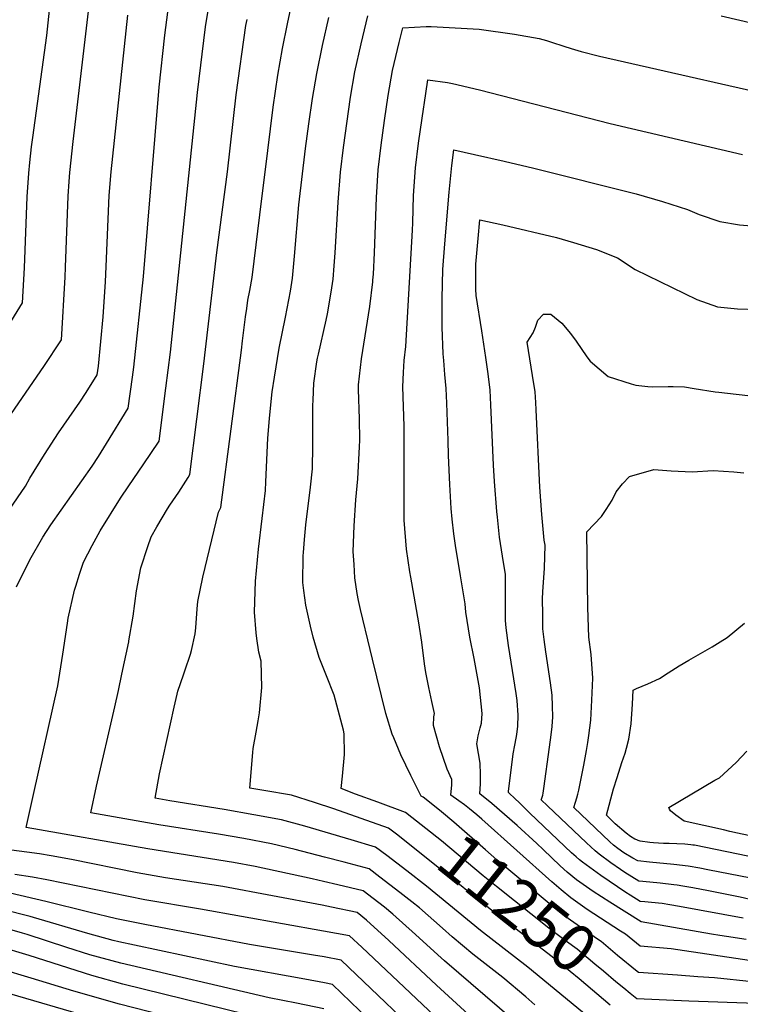
# Model space of a CAD drawing. Units: inches. Extents: x 2593413 to 2598882, y 1486323 to 1491561.
# Drawn here: x 2595075 to 2595516, y 1489371 to 1489974 of the extents above; entities that cross this region are included whole.
import ezdxf
from ezdxf.enums import TextEntityAlignment as Align

# ---------------------------------------------------------------- set-up
doc = ezdxf.new("R2010")
doc.units = ezdxf.units.IN
doc.header["$MEASUREMENT"] = 0
doc.layers.add('tile_2735_19_contour_10ft', color=214, linetype='Continuous')
doc.styles.add('Arial', font='arial.ttf')

msp = doc.modelspace()

# ---------------------------------------------------------------- linework, layer by layer
at = {"layer": 'tile_2735_19_contour_10ft'}
for points, elevation in [([(2595000, 1489617.58), (2595001.04, 1489619.17), (2595011.47, 1489635.64), (2595031.39, 1489668.58), (2595051.97, 1489705.36), (2595053.22, 1489707.43), (2595060.69, 1489719.87), (2595063.54, 1489724.1), (2595069.53, 1489732.96), (2595089.4, 1489761.79), (2595100.11, 1489778.14), (2595102.41, 1489816.51), (2595102.76, 1489822.51), (2595104.35, 1489866.01), (2595104.97, 1489874.91), (2595105.37, 1489880.52), (2595107.43, 1489899.39), (2595118.84, 1489996.76), (2595119.33, 1490000)], 11180), ([(2595000, 1489679.1), (2595006.66, 1489689.79), (2595012.58, 1489700.14), (2595024.03, 1489719.29), (2595031.91, 1489730.76), (2595036.12, 1489736.75), (2595065.95, 1489783.87), (2595076.24, 1489800.62), (2595077.5, 1489822.15), (2595079.19, 1489865.65), (2595080.2, 1489880.16), (2595080.87, 1489886.65), (2595081.9, 1489896.25), (2595082.61, 1489901.94), (2595091.14, 1489964.3), (2595094.83, 1489999.54), (2595094.89, 1490000)], 11170), ([(2595384.41, 1489354.97), (2595334.6, 1489397.95), (2595330.66, 1489401.57), (2595316.9, 1489414.05), (2595303.11, 1489426.51), (2595297.88, 1489430.64), (2595291.1, 1489435.97), (2595284.9, 1489440.76), (2595269.34, 1489444.48), (2595260.69, 1489446.53), (2595253.76, 1489448.11), (2595218.86, 1489455.65), (2595205.53, 1489458.09), (2595153.16, 1489466.37), (2595078.58, 1489479.6), (2595083.14, 1489499.69), (2595098.05, 1489566.29), (2595101.07, 1489585.57), (2595103.8, 1489604.65), (2595104.38, 1489607.65), (2595108.21, 1489624.78), (2595108.99, 1489627.3), (2595111.28, 1489634.66), (2595113.59, 1489642.04), (2595118.94, 1489652.12), (2595123.85, 1489661.13), (2595136.28, 1489681.03), (2595141.4, 1489688.78), (2595150.14, 1489701.45), (2595159.9, 1489715.94), (2595164.15, 1489748.47), (2595166.84, 1489770.61), (2595183.4, 1489929.45), (2595188.38, 1489969.61), (2595191.13, 1489987.47)], 11210), ([(2595422.6, 1489363.63), (2595385.67, 1489394.09), (2595356.73, 1489416.51), (2595323.7, 1489443.55), (2595311.58, 1489452.98), (2595299.27, 1489462.37), (2595292.39, 1489467.54), (2595277.51, 1489471.93), (2595249.15, 1489480.3), (2595234.88, 1489484.28), (2595217.9, 1489487.33), (2595199.77, 1489490.44), (2595166.56, 1489495.92), (2595157.57, 1489497.5), (2595160.24, 1489512.42), (2595169.27, 1489553.16), (2595171.03, 1489561.04), (2595171.52, 1489563.04), (2595174.87, 1489573.07), (2595175.66, 1489575.35), (2595179.08, 1489585.61), (2595179.69, 1489587.79), (2595182.03, 1489598.01), (2595182.4, 1489601.79), (2595183.3, 1489613.41), (2595183.75, 1489617.83), (2595186.8, 1489632.73), (2595196.39, 1489672.65), (2595197.8, 1489675.33), (2595210.36, 1489771.65), (2595211.11, 1489777.46), (2595212.92, 1489792.21), (2595213.62, 1489797.29), (2595214.32, 1489802.26), (2595215.49, 1489808.35), (2595216.89, 1489816.3), (2595222.94, 1489864.59), (2595224.93, 1489880.64), (2595229.69, 1489920.41), (2595232.63, 1489940.17), (2595235.48, 1489956.48), (2595238.46, 1489971.61), (2595242.23, 1489989.09)], 11230), ([(2595063.58, 1489667.1), (2595078.15, 1489688.51), (2595080.92, 1489693.44), (2595089.73, 1489707.92), (2595098.44, 1489721.06), (2595111.5, 1489739.85), (2595115.26, 1489745.8), (2595122, 1489756.54), (2595122.87, 1489761.94), (2595125.77, 1489792.22), (2595127.1, 1489813.53), (2595127.57, 1489822.87), (2595129.44, 1489866.37), (2595130.52, 1489880.88), (2595140.73, 1489976.87)], 11190), ([(2595072.68, 1489626.92), (2595080.89, 1489643.32), (2595088.74, 1489657.24), (2595093.76, 1489664.77), (2595118.91, 1489700.62), (2595122.87, 1489706.67), (2595127.69, 1489714.54), (2595140.95, 1489736.24), (2595143.74, 1489755.13), (2595144.47, 1489761.38), (2595150.44, 1489816.9), (2595159.94, 1489932.68), (2595163.46, 1489964.51), (2595165.25, 1489978.66)], 11200), ([(2595389.95, 1489370.98), (2595384.49, 1489375.81), (2595370.31, 1489387.7), (2595352.1, 1489402.04), (2595339.31, 1489412.64), (2595333.44, 1489417.89), (2595319.28, 1489430.27), (2595314.63, 1489433.98), (2595307.34, 1489439.75), (2595295.18, 1489449.17), (2595288.65, 1489454.15), (2595273.2, 1489458.26), (2595261.22, 1489461.37), (2595243.21, 1489465.96), (2595228.77, 1489469.51), (2595211.84, 1489472.69), (2595196.34, 1489475.41), (2595159.89, 1489481.2), (2595118.07, 1489488.55), (2595121.69, 1489504.71), (2595132.82, 1489553.44), (2595135.04, 1489563.44), (2595137.19, 1489573.46), (2595141.38, 1489593.11), (2595141.52, 1489593.87), (2595144.05, 1489608.94), (2595146.11, 1489624.42), (2595148.81, 1489638.51), (2595152.97, 1489651.48), (2595155.18, 1489657.42), (2595158.49, 1489663.6), (2595165.06, 1489674.51), (2595166.58, 1489676.93), (2595172.12, 1489684.89), (2595177.76, 1489693.84), (2595178.85, 1489695.63), (2595187.33, 1489763.32), (2595188.44, 1489772.19), (2595195.2, 1489831.55), (2595201.79, 1489880.9), (2595207.04, 1489927.96), (2595213.13, 1489970.46), (2595213.77, 1489974.09)], 11220), ([(2595306.01, 1489474.75), (2595300.34, 1489479.19), (2595267.02, 1489490.86), (2595255.16, 1489494.81), (2595241.08, 1489499.25), (2595224.05, 1489502.19), (2595215.4, 1489503.64), (2595217.35, 1489525.46), (2595217.62, 1489527.9), (2595219.38, 1489537.96), (2595220.59, 1489544.85), (2595221.5, 1489549.67), (2595222.79, 1489565.21), (2595222.43, 1489581.33), (2595220.91, 1489586.95), (2595219.73, 1489595.25), (2595219.38, 1489598.62), (2595218.28, 1489611.27), (2595219.04, 1489630.26), (2595220.84, 1489649.89), (2595223.14, 1489668.62), (2595225.1, 1489685.75), (2595225.31, 1489691.05), (2595226.45, 1489717.93), (2595227.52, 1489729.86), (2595228.14, 1489736.32), (2595229.2, 1489746.14), (2595230.63, 1489755.3), (2595233.43, 1489772.97), (2595237.26, 1489791.9), (2595240.3, 1489807.78), (2595241.61, 1489815.73), (2595242.82, 1489829.21), (2595245.58, 1489860.71), (2595249.59, 1489895.26), (2595251.55, 1489910.33), (2595253.87, 1489925.73), (2595256.46, 1489941.15), (2595259.91, 1489958.27), (2595263.87, 1489975.42)], 11240), ([(2595314.71, 1489485.65), (2595310.77, 1489488.77), (2595293.82, 1489494.99), (2595280.17, 1489499.97), (2595271.32, 1489503.29), (2595272.16, 1489510.97), (2595273.47, 1489524.28), (2595273.15, 1489536.9), (2595272.92, 1489539.13), (2595267.15, 1489560.46), (2595262.4, 1489572.31), (2595258.03, 1489583.66), (2595254.24, 1489596.03), (2595252.66, 1489602.7), (2595249.71, 1489615.72), (2595248.48, 1489624.69), (2595247.9, 1489629.45), (2595248.21, 1489645.77), (2595248.3, 1489647.91), (2595248.94, 1489655.76), (2595249.8, 1489664.82), (2595252.69, 1489687.89), (2595253.88, 1489699.16), (2595254.16, 1489713.22), (2595254.02, 1489727.09), (2595254.08, 1489737.89), (2595254.18, 1489741.1), (2595254.68, 1489751.51), (2595256.61, 1489764.68), (2595257.01, 1489766.74), (2595257.52, 1489769.21), (2595262.23, 1489790.11), (2595263, 1489793.97), (2595265.37, 1489807.2), (2595266.53, 1489815.15), (2595267.18, 1489823.33), (2595267.74, 1489831.37), (2595269.58, 1489862.41), (2595271.01, 1489880.66), (2595272.76, 1489895.89), (2595277.19, 1489926.69), (2595279.83, 1489942.11), (2595283.59, 1489959.24), (2595287.8, 1489976.4)], 11250), ([(2595503.95, 1489976.35), (2595524.16, 1489971.63)], 11250), ([(2595323.44, 1489496.58), (2595321.7, 1489497.98), (2595321.2, 1489498.36), (2595320.33, 1489498.69), (2595314.04, 1489511.27), (2595308.01, 1489523.95), (2595303.58, 1489534.4), (2595302.69, 1489536.64), (2595298.82, 1489549.32), (2595290.58, 1489582.57), (2595289.12, 1489588.51), (2595283.34, 1489612.89), (2595282.06, 1489618.54), (2595281.3, 1489622.69), (2595279.83, 1489632.31), (2595279.29, 1489640.6), (2595278.79, 1489648.41), (2595279.36, 1489664.1), (2595280.47, 1489680.12), (2595281.55, 1489692.89), (2595282.7, 1489712.59), (2595282.74, 1489716.54), (2595282.63, 1489729.77), (2595281.96, 1489747.71), (2595281.94, 1489750.45), (2595283.78, 1489766.5), (2595288.88, 1489798.57), (2595290.74, 1489813.58), (2595290.86, 1489814.59), (2595291.14, 1489818.37), (2595291.82, 1489831.34), (2595293.04, 1489865.13), (2595294.12, 1489882.05), (2595295.96, 1489897.19), (2595297.88, 1489912.33), (2595300.16, 1489927.64), (2595302.84, 1489943.05), (2595306.89, 1489960.2), (2595309.16, 1489969.07), (2595323.43, 1489969.97), (2595326.58, 1489969.87), (2595355.81, 1489968.18), (2595377.51, 1489965.18), (2595392.63, 1489962.51), (2595397.04, 1489961.37), (2595400.27, 1489960.39), (2595407.8, 1489957.76), (2595412.3, 1489956.36), (2595418.29, 1489954.66), (2595429.65, 1489951.8), (2595559.21, 1489922.31)], 11260), ([(2595521.16, 1489398.11), (2595473.52, 1489405.13), (2595454.51, 1489406.88), (2595445.38, 1489414.28), (2595442.41, 1489416.07), (2595422, 1489429.39), (2595411.93, 1489436.46), (2595406.12, 1489441.26), (2595400.37, 1489446.25), (2595357.59, 1489484.64), (2595354.4, 1489487.35), (2595350.03, 1489490.86), (2595346.81, 1489493.38), (2595343.5, 1489495.76), (2595338.64, 1489499.39), (2595338.77, 1489501.62), (2595339.11, 1489505.52), (2595339.09, 1489508.8), (2595336.4, 1489515.3), (2595331.51, 1489528.92), (2595327.95, 1489541.98), (2595328.18, 1489547.21), (2595328.53, 1489549.32), (2595326.89, 1489556.7), (2595325, 1489565.15), (2595323.21, 1489574.45), (2595322.44, 1489579.61), (2595320.79, 1489592.95), (2595318.97, 1489604.75), (2595314.01, 1489632.68), (2595313.52, 1489636.03), (2595311.5, 1489649.81), (2595310.04, 1489667.59), (2595309.96, 1489682.88), (2595310, 1489725.22), (2595309.26, 1489749.38), (2595309.6, 1489758.07), (2595310.03, 1489765.48), (2595310.95, 1489774.02), (2595315.13, 1489845.29), (2595315.23, 1489849.61), (2595315.75, 1489866.5), (2595316.85, 1489883.42), (2595318.84, 1489898.57), (2595320.9, 1489913.72), (2595323.19, 1489928.88), (2595324.55, 1489937.18), (2595336.54, 1489935.64), (2595339.49, 1489935.06), (2595356.12, 1489931.12), (2595436.05, 1489910.56), (2595517.16, 1489891.6)], 11270), ([(2595519.33, 1489411), (2595507.28, 1489412.84), (2595503.19, 1489413.38), (2595498.17, 1489414.24), (2595454.99, 1489421.71), (2595435.83, 1489433.81), (2595425.59, 1489440.36), (2595417.43, 1489446.1), (2595415.52, 1489447.45), (2595409.7, 1489452.19), (2595405.38, 1489456.05), (2595394.97, 1489466.05), (2595391.18, 1489469.71), (2595379.22, 1489480.79), (2595363.73, 1489494.17), (2595356.24, 1489500.21), (2595356.61, 1489506.34), (2595356.64, 1489511.97), (2595356.51, 1489518.89), (2595354.46, 1489530.68), (2595355.24, 1489535.68), (2595356.52, 1489540.46), (2595357.25, 1489543.29), (2595357.71, 1489549.32), (2595356.16, 1489564.93), (2595352.93, 1489582.87), (2595350.25, 1489596.05), (2595347.65, 1489611.43), (2595347.37, 1489616.44), (2595344.55, 1489633.6), (2595342.77, 1489643.59), (2595341.63, 1489650.69), (2595340.3, 1489659.27), (2595339.37, 1489668.26), (2595338.75, 1489674.88), (2595337.86, 1489689.49), (2595337.1, 1489707.35), (2595336.82, 1489716.46), (2595336.03, 1489739.23), (2595335.68, 1489748.35), (2595334.95, 1489756.9), (2595334.21, 1489765.36), (2595333.78, 1489769.43), (2595333.33, 1489785.86), (2595333.24, 1489797.89), (2595333.34, 1489803.45), (2595333.71, 1489821.11), (2595334.94, 1489836.88), (2595337.59, 1489868.46), (2595339.11, 1489884.76), (2595340.47, 1489894.41), (2595352.96, 1489891.55), (2595371.2, 1489887.37), (2595389.36, 1489883.12), (2595452.05, 1489867.38), (2595468.03, 1489862.84), (2595483.47, 1489857.93), (2595490.51, 1489854.72), (2595503.13, 1489850.47), (2595515.35, 1489848.51), (2595527.6, 1489847.55)], 11280), ([(2595517.51, 1489423.9), (2595478.59, 1489431.1), (2595472.53, 1489432.17), (2595467.99, 1489432.96), (2595461.46, 1489433.6), (2595457.27, 1489433.9), (2595454.35, 1489434.15), (2595448.38, 1489438.03), (2595445.75, 1489439.77), (2595430.38, 1489450.14), (2595419.08, 1489458.3), (2595417.41, 1489459.65), (2595415.26, 1489461.45), (2595412.37, 1489464.08), (2595386.94, 1489488.36), (2595380.08, 1489494.94), (2595378.05, 1489496.91), (2595373.83, 1489501.03), (2595373.88, 1489501.52), (2595376.74, 1489524.69), (2595377.64, 1489529.93), (2595378.61, 1489534.27), (2595378.91, 1489536.47), (2595379.46, 1489541.6), (2595379.79, 1489548.32), (2595379.09, 1489557.24), (2595378.63, 1489561.58), (2595376.38, 1489575.56), (2595373.77, 1489590.94), (2595372.46, 1489601.68), (2595371.92, 1489606.16), (2595372.11, 1489620.86), (2595372.03, 1489634.57), (2595370.84, 1489641.65), (2595368.43, 1489657.32), (2595367.12, 1489669.42), (2595366.73, 1489672.95), (2595365.35, 1489691.24), (2595364.71, 1489701.25), (2595363.12, 1489738.17), (2595362.62, 1489747.3), (2595361.36, 1489757.24), (2595359.99, 1489767.18), (2595357.58, 1489783.6), (2595353.97, 1489805.23), (2595353.92, 1489809.16), (2595353.76, 1489824.33), (2595355.27, 1489840.14), (2595356.39, 1489851.63), (2595370.35, 1489848.42), (2595403.13, 1489840.66), (2595413.72, 1489837.66), (2595427.7, 1489833.3), (2595440.55, 1489828.17), (2595451.31, 1489821.03), (2595489.18, 1489802.86), (2595501.79, 1489798.33), (2595514.03, 1489797.05), (2595526.39, 1489796.67)], 11290), ([(2595524.46, 1489434.89), (2595515.67, 1489436.92), (2595496.25, 1489440.73), (2595486.77, 1489442.52), (2595480.57, 1489443.55), (2595477.13, 1489444.12), (2595475.05, 1489444.39), (2595466.64, 1489445.35), (2595455.98, 1489446.36), (2595453.71, 1489446.59), (2595449.3, 1489449.28), (2595445.12, 1489451.89), (2595442.41, 1489453.74), (2595436.5, 1489457.84), (2595429.35, 1489463.23), (2595426.91, 1489465.25), (2595421.57, 1489470.09), (2595397.7, 1489492.68), (2595393.82, 1489496.42), (2595393.98, 1489496.93), (2595394.77, 1489499.38), (2595395.03, 1489500.5), (2595395.47, 1489503.41), (2595399, 1489528.7), (2595399.95, 1489536.28), (2595400.57, 1489541.28), (2595401.04, 1489547.2), (2595400.87, 1489553.78), (2595400.55, 1489560.43), (2595399.64, 1489567.99), (2595396.68, 1489587.03), (2595395.72, 1489594.51), (2595394.94, 1489601.16), (2595394.78, 1489609.98), (2595394.72, 1489619.57), (2595394.96, 1489623.88), (2595395.86, 1489638.32), (2595396.21, 1489652.34), (2595395.75, 1489655.43), (2595394.2, 1489671.05), (2595392.99, 1489687.9), (2595390.86, 1489735.14), (2595390.62, 1489739.77), (2595390.19, 1489746.23), (2595388.6, 1489756.18), (2595385.2, 1489776.56), (2595388.93, 1489782.37), (2595390.35, 1489785.77), (2595391.89, 1489790.16), (2595395.23, 1489793.7), (2595399.68, 1489793.77), (2595406.49, 1489788.37), (2595411.87, 1489781.99), (2595415.25, 1489777.26), (2595421.86, 1489767.76), (2595423.79, 1489765.1), (2595434.84, 1489755.57), (2595448.92, 1489751.18), (2595451.87, 1489750.41), (2595459.11, 1489749.41), (2595461.78, 1489749.24), (2595471.49, 1489749.49), (2595474.7, 1489749.55), (2595481.58, 1489749.37), (2595487.59, 1489748.31), (2595500.45, 1489746.28), (2595502.64, 1489746.03), (2595525.57, 1489743.47)], 11300), ([(2595522.25, 1489448.54), (2595495.91, 1489453.68), (2595490.91, 1489454.64), (2595483.73, 1489455.9), (2595475.08, 1489456.79), (2595460.18, 1489458.19), (2595453.06, 1489459.03), (2595449.99, 1489460.81), (2595444.49, 1489464.06), (2595440.79, 1489466.65), (2595438.07, 1489468.71), (2595435.96, 1489470.71), (2595413.84, 1489491.75), (2595414.82, 1489495.01), (2595415.65, 1489497.67), (2595416.28, 1489499.82), (2595416.96, 1489502.34), (2595419.97, 1489517.64), (2595421.69, 1489526.57), (2595422.46, 1489531.49), (2595423.12, 1489535.91), (2595424.2, 1489545.28), (2595424.84, 1489557.48), (2595425.46, 1489570.93), (2595424.46, 1489585.49), (2595423.1, 1489595.94), (2595422.35, 1489614.25), (2595421.84, 1489660.5), (2595430.75, 1489669.85), (2595433.7, 1489674.12), (2595437.4, 1489679.87), (2595439.74, 1489684.96), (2595443.55, 1489689.86), (2595447.82, 1489694.32), (2595462.89, 1489698.66), (2595473.37, 1489697.82), (2595486.27, 1489697.25), (2595499.21, 1489698.1), (2595511.78, 1489697.26), (2595517.93, 1489696.57)], 11310), ([(2595540.24, 1489457.86), (2595487.7, 1489468.6), (2595486.62, 1489468.79), (2595485.4, 1489468.97), (2595481.69, 1489469.26), (2595476.98, 1489469.56), (2595472.19, 1489469.69), (2595468.81, 1489469.77), (2595462.68, 1489470.12), (2595460.46, 1489470.25), (2595454.35, 1489471.22), (2595453.22, 1489471.6), (2595452.37, 1489471.9), (2595451.11, 1489472.38), (2595448.61, 1489474.05), (2595445.91, 1489476.09), (2595439.1, 1489481.85), (2595433.86, 1489487.07), (2595438.21, 1489503.11), (2595440.28, 1489510.21), (2595443.23, 1489519.25), (2595445.23, 1489525.1), (2595446.17, 1489528.12), (2595447.41, 1489533.59), (2595449.02, 1489542.91), (2595449.77, 1489555.1), (2595450.25, 1489563.55), (2595452.3, 1489564.57), (2595459.11, 1489567.47), (2595466.24, 1489570.7), (2595471.63, 1489574.2), (2595478.25, 1489578.54), (2595484.3, 1489581.86), (2595498.46, 1489590.15), (2595503.49, 1489593.16), (2595507.78, 1489595.76), (2595518.37, 1489604.53)], 11320), ([(2595563.02, 1489465.53), (2595514.06, 1489476.12), (2595509.4, 1489477.14), (2595505.51, 1489477.99), (2595481.37, 1489483.41), (2595476.18, 1489487.14), (2595472.96, 1489489.61), (2595472.4, 1489490.72), (2595471.98, 1489491.68), (2595500.19, 1489508.46), (2595503.03, 1489510.01), (2595513.21, 1489519.23), (2595519.72, 1489526.26)], 11330), ([(2595452.59, 1489391.43), (2595440.61, 1489401.19), (2595430.59, 1489409.65), (2595428.39, 1489411.08), (2595408.23, 1489425.17), (2595402.42, 1489429.97), (2595366.74, 1489459.73), (2595359.77, 1489465.93), (2595340.37, 1489482.83), (2595332.88, 1489489), (2595323.44, 1489496.58)], 11260), ([(2595444.35, 1489381.11), (2595439.52, 1489385.05), (2595432.02, 1489391.47), (2595426.75, 1489395.92), (2595415.87, 1489405.03), (2595409.33, 1489409.81), (2595404.37, 1489413.38), (2595398.49, 1489417.97), (2595366.55, 1489443.48), (2595362.48, 1489446.55), (2595358.31, 1489449.89), (2595332.74, 1489471.26), (2595323.24, 1489478.89), (2595314.71, 1489485.65)], 11250), ([(2595436.08, 1489370.75), (2595417.12, 1489386.8), (2595400.62, 1489400.25), (2595363.58, 1489428.7), (2595329.54, 1489456.14), (2595315.45, 1489467.34), (2595306.01, 1489474.75)], 11240), ([(2595366.48, 1489349.33), (2595329.78, 1489382.91), (2595300.53, 1489410.24), (2595287.02, 1489422.77), (2595281.15, 1489427.37), (2595265.49, 1489430.71), (2595259.68, 1489431.95), (2595198.94, 1489443.34), (2595163.88, 1489448.74), (2595146.53, 1489451.74), (2595106.25, 1489459.82), (2595093.97, 1489462.06), (2595086.73, 1489463.3), (2595066.48, 1489466.03)], 11200), ([(2595521.3, 1489289.21), (2595506.28, 1489288.33), (2595461.89, 1489283.83), (2595459.53, 1489283.52), (2595449.18, 1489281.98), (2595437.69, 1489280.34), (2595404.84, 1489300.45), (2595396.7, 1489305.59), (2595388.54, 1489311.09), (2595377.66, 1489318.93), (2595373.2, 1489322.55), (2595362.89, 1489331.26), (2595360.85, 1489333.07), (2595349.73, 1489343.56), (2595324.85, 1489367.65), (2595284.08, 1489406.25), (2595276.6, 1489413.2), (2595260.66, 1489416.05), (2595185.36, 1489429.46), (2595151.15, 1489435.31), (2595091.31, 1489447.49), (2595082.39, 1489449.06), (2595071.6, 1489450.83)], 11190), ([(2595520.54, 1489274.9), (2595514.67, 1489274.33), (2595508.54, 1489273.69), (2595498.52, 1489272.54), (2595480.61, 1489270.08), (2595434.54, 1489264.84), (2595401.15, 1489284.69), (2595384.24, 1489295.13), (2595367.8, 1489306.94), (2595360.2, 1489313.21), (2595355.35, 1489317.33), (2595346.48, 1489325.46), (2595343.24, 1489328.54), (2595321.22, 1489350.69), (2595280.67, 1489389.41), (2595271.31, 1489398.32), (2595260.98, 1489400.23), (2595254.43, 1489401.42), (2595215.31, 1489407.82), (2595151.3, 1489420.02), (2595133.93, 1489423.58), (2595116.93, 1489427.59), (2595090.65, 1489434.18), (2595068.71, 1489439.29)], 11180), ([(2595304.62, 1489346.21), (2595266.03, 1489383.44), (2595261.23, 1489384.37), (2595249.19, 1489386.65), (2595206.15, 1489394.49), (2595144.93, 1489407.41), (2595135.27, 1489409.5), (2595131.76, 1489410.41), (2595116.24, 1489414.59), (2595083.12, 1489424.49), (2595081.01, 1489425.04), (2595064.15, 1489429.31)], 11170), ([(2595260.74, 1489368.56), (2595243.97, 1489371.96), (2595227.4, 1489375.23), (2595136.53, 1489396.43), (2595117.49, 1489401.6), (2595103.46, 1489406.01), (2595079.21, 1489413.99), (2595076.35, 1489414.91), (2595062.06, 1489418.8)], 11160), ([(2595213.29, 1489365.01), (2595137.76, 1489383.61), (2595118.7, 1489388.95), (2595099.58, 1489395), (2595080.43, 1489401.16), (2595061.28, 1489406.93)], 11150), ([(2595205.83, 1489353.48), (2595135.68, 1489371.37), (2595107.69, 1489379.39), (2595081.58, 1489387.29), (2595062.44, 1489393.02)], 11140), ([(2595522.99, 1489385.11), (2595499.94, 1489387.46), (2595489.73, 1489388.13), (2595477.37, 1489389.01), (2595453.42, 1489390.76), (2595452.59, 1489391.43)], 11260), ([(2595121.07, 1489362.31), (2595063.59, 1489379.11)], 11130), ([(2595525.53, 1489371.77), (2595484.27, 1489373.2), (2595452.32, 1489374.64), (2595448.24, 1489377.94), (2595444.35, 1489381.11)], 11250)]:
    msp.add_lwpolyline(points, dxfattribs=dict(at, elevation=elevation))

# ---------------------------------------------------------------- texts
at = {"color": 18, "style": 'Arial'}
msp.add_text('11250', height=28.8, rotation=-38.61262, dxfattribs=at).set_placement((2595379.4, 1489433.22), align=Align.MIDDLE_CENTER)

doc.saveas('drawing.dxf')
